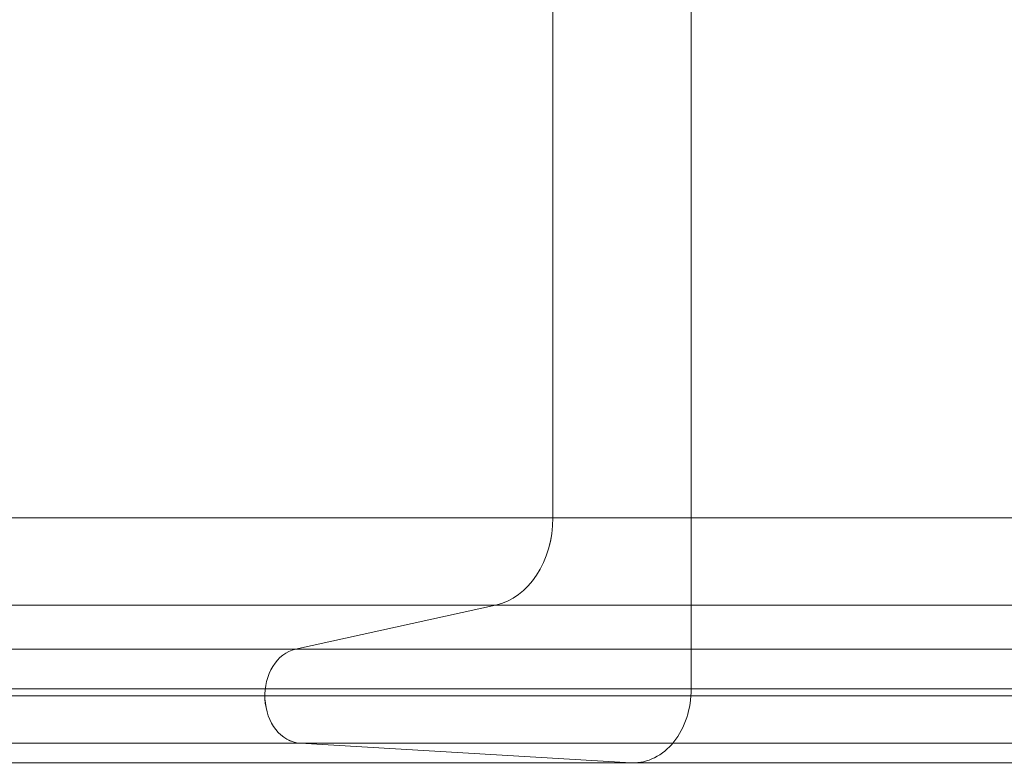
# Model space of a CAD drawing. Units: millimetres. Extents: x 1077 to 15102, y 3562 to 15587.
# Drawn here: x 5663 to 5996, y 5938 to 6190 of the extents above; entities that cross this region are included whole.
import ezdxf

# ---------------------------------------------------------------- set-up
doc = ezdxf.new("R2010")
doc.units = ezdxf.units.MM
doc.header["$MEASUREMENT"] = 0
doc.layers.add('Level 8', color=18, linetype='Continuous', lineweight=0)
doc.layers.add('orbit-st2 - Level 25', color=7, linetype='Continuous', lineweight=0)

# ---------------------------------------------------------------- blocks, each defined once
blk = doc.blocks.new('From Smart Solid_563')
at = {"layer": 'orbit-st2 - Level 25', "color": 147, "linetype": 'Continuous', "lineweight": 0}
for p, q in [((74.15, 12.5), (-54.18, 12.5)), ((74.15, 12.5), (74.15, -12.5)), ((74.15, -12.49), (-74.15, -12.49))]:
    blk.add_line(p, q, dxfattribs=at)
at = {"layer": 'orbit-st2 - Level 25', "color": 147, "linetype": 'Continuous', "lineweight": 0, "extrusion": (0, 0, -1)}
blk.add_ellipse((-73.64, 12.5), major_axis=(0, -25), ratio=0.77833, start_param=4.712227, end_param=6.309401, dxfattribs=at)
blk = doc.blocks.new('From Smart Solid_564')
at = {"layer": 'orbit-st2 - Level 25', "color": 147, "linetype": 'Continuous', "lineweight": 0}
for p, q in [((-64.19, 222.44), (-64.14, -222.44)), ((64.19, 222.44), (-64.19, 222.44)), ((64.19, 222.44), (64.19, -222.44)), ((64.19, -222.44), (-64.14, -222.44))]:
    blk.add_line(p, q, dxfattribs=at)
blk = doc.blocks.new('From Smart Solid_570')
at = {"layer": 'orbit-st2 - Level 25', "color": 147, "linetype": 'Continuous', "lineweight": 0}
for p, q in [((-87.56, -164.86), (-87.56, 164.86)), ((87.56, 164.86), (-87.56, 164.86)), ((87.56, -164.86), (87.56, 164.86)), ((87.56, -164.86), (-87.56, -164.86))]:
    blk.add_line(p, q, dxfattribs=at)
blk = doc.blocks.new('From Smart Solid_571')
at = {"layer": 'orbit-st2 - Level 25', "color": 147, "linetype": 'Continuous', "lineweight": 0}
for p, q in [((97.27, 14.78), (-77.85, 14.79)), ((97.27, 14.78), (97.27, -14.79)), ((97.27, -14.79), (-97.27, -14.79))]:
    blk.add_line(p, q, dxfattribs=at)
blk.add_ellipse((-101.2, 14.79), major_axis=(0, -30), ratio=0.77833, start_param=0.169027, end_param=1.570796, dxfattribs=at)
blk = doc.blocks.new('From Smart Solid_572')
at = {"layer": 'orbit-st2 - Level 25', "color": 147, "linetype": 'Continuous', "lineweight": 0}
for p, q in [((-131.08, -7.41), (-63.46, 7.41)), ((131.08, 7.41), (-63.46, 7.41)), ((131.08, -7.41), (131.08, 7.41)), ((131.08, -7.41), (-131.08, -7.41))]:
    blk.add_line(p, q, dxfattribs=at)
blk = doc.blocks.new('From Smart Solid_573')
at = {"layer": 'orbit-st2 - Level 25', "color": 147, "linetype": 'Continuous', "lineweight": 0}
for p, q in [((136.26, 15.88), (-125.9, 15.88)), ((136.26, 15.88), (136.26, -15.88)), ((136.26, 0.1), (-136.26, 0.11)), ((136.26, -15.88), (-124.38, -15.88))]:
    blk.add_line(p, q, dxfattribs=at)
at = {"layer": 'orbit-st2 - Level 25', "color": 147, "linetype": 'Continuous', "lineweight": 0, "extrusion": (0, 0, -1)}
blk.add_ellipse((-123.81, 0.11), major_axis=(0, -16), ratio=0.77833, start_param=0.045984, end_param=2.972602, dxfattribs=at)
blk = doc.blocks.new('From Smart Solid_574')
at = {"layer": 'orbit-st2 - Level 25', "color": 147, "linetype": 'Continuous', "lineweight": 0}
for p, q in [((-18.36, -3.31), (-130.32, 3.31)), ((130.32, 3.31), (-130.32, 3.31)), ((130.32, -3.31), (130.32, 3.31)), ((130.32, -3.31), (-18.36, -3.31))]:
    blk.add_line(p, q, dxfattribs=at)
blk = doc.blocks.new('From Smart Solid_575')
at = {"layer": 'orbit-st2 - Level 25', "color": 147, "linetype": 'Continuous', "lineweight": 0}
for p, q in [((74.34, 0.01), (-74.34, 0.01)), ((-73.96, -0.01), (-74.34, 0.01)), ((74.34, -0.01), (74.34, 0.01)), ((74.34, -0.01), (-73.96, -0.01))]:
    blk.add_line(p, q, dxfattribs=at)
blk = doc.blocks.new('From Smart Solid_576')
at = {"layer": 'orbit-st2 - Level 25', "color": 147, "linetype": 'Continuous', "lineweight": 0}
for p, q in [((-403.58, 12.51), (409.27, 12.5)), ((-409.27, -12.49), (389.3, -12.5))]:
    blk.add_line(p, q, dxfattribs=at)
at = {"layer": 'orbit-st2 - Level 25', "color": 147, "linetype": 'Continuous', "lineweight": 0, "extrusion": (0, 0, -1)}
blk.add_ellipse((389.81, 12.49), major_axis=(0, -25), ratio=0.77833, start_param=4.712227, end_param=6.309401, dxfattribs=at)
blk = doc.blocks.new('From Smart Solid_577')
at = {"layer": 'orbit-st2 - Level 25', "color": 147, "linetype": 'Continuous', "lineweight": 0}
for p, q in [((-399.34, 0.01), (398.95, 0)), ((399.34, -0.01), (398.95, 0)), ((-399.23, 0), (399.34, -0.01))]:
    blk.add_line(p, q, dxfattribs=at)
blk = doc.blocks.new('From Smart Solid_578')
at = {"layer": 'orbit-st2 - Level 25', "color": 147, "linetype": 'Continuous', "lineweight": 0}
for p, q in [((-415.09, 3.32), (303.13, 3.31)), ((415.09, -3.32), (303.13, 3.31)), ((-383.21, -3.31), (415.09, -3.32))]:
    blk.add_line(p, q, dxfattribs=at)
blk = doc.blocks.new('From Smart Solid_579')
at = {"layer": 'orbit-st2 - Level 25', "color": 147, "linetype": 'Continuous', "lineweight": 0}
for p, q in [((-357.85, 15.88), (359.28, 15.87)), ((-360.8, 0.11), (348.92, 0.1)), ((-357.42, -15.87), (360.8, -15.88))]:
    blk.add_line(p, q, dxfattribs=at)
at = {"layer": 'orbit-st2 - Level 25', "color": 147, "linetype": 'Continuous', "lineweight": 0, "extrusion": (0, 0, -1)}
blk.add_ellipse((361.37, 0.1), major_axis=(0, -16), ratio=0.77833, start_param=0.045984, end_param=2.972602, dxfattribs=at)
blk = doc.blocks.new('From Smart Solid_580')
at = {"layer": 'orbit-st2 - Level 25', "color": 147, "linetype": 'Continuous', "lineweight": 0}
for p, q in [((-373.12, 7.42), (392.37, 7.41)), ((324.76, -7.42), (392.37, 7.41)), ((-392.37, -7.41), (324.76, -7.42))]:
    blk.add_line(p, q, dxfattribs=at)
blk = doc.blocks.new('From Smart Solid_581')
at = {"layer": 'orbit-st2 - Level 25', "color": 147, "linetype": 'Continuous', "lineweight": 0}
for p, q in [((-386.93, 14.79), (392.46, 14.78)), ((-392.46, -14.78), (373.04, -14.79))]:
    blk.add_line(p, q, dxfattribs=at)
blk.add_ellipse((369.11, 14.78), major_axis=(0, -30), ratio=0.77833, start_param=0.169027, end_param=1.570796, dxfattribs=at)
blk = doc.blocks.new('From Smart Solid_582')
at = {"layer": 'orbit-st2 - Level 25', "color": 147, "linetype": 'Continuous', "lineweight": 0}
for p, q in [((389.69, -164.86), (389.69, 164.85)), ((-389.69, -164.85), (389.69, -164.86))]:
    blk.add_line(p, q, dxfattribs=at)
blk = doc.blocks.new('From Smart Solid_588')
at = {"layer": 'orbit-st2 - Level 25', "color": 147, "linetype": 'Continuous', "lineweight": 0}
for p in [(406.38, 222.43), (-406.42, -222.43)]:
    blk.add_line(p, (406.43, -222.44), dxfattribs=at)
blk = doc.blocks.new('orbit-st2_2')
at = {"layer": 'orbit-st2 - Level 25', "color": 147, "linetype": 'Continuous', "lineweight": 0}
for name, p in [('From Smart Solid_588', (5483.4265, 6186.015)), ('From Smart Solid_564', (5954.0015, 6186.009)), ('From Smart Solid_582', (5453.3755, 6186.234)), ('From Smart Solid_570', (5930.6295, 6186.228)), ('From Smart Solid_581', (5450.608, 6006.5905)), ('From Smart Solid_571', (5920.9165, 6006.5845)), ('From Smart Solid_580', (5431.27, 5984.3935)), ('From Smart Solid_572', (5887.1075, 5984.387)), ('From Smart Solid_579', (5396.7465, 5961.1045)), ('From Smart Solid_573', (5881.928, 5961.0985)), ('From Smart Solid_576', (5480.5885, 5951.0775)), ('From Smart Solid_563', (5944.04, 5951.071)), ('From Smart Solid_578', (5454.417, 5941.914)), ('From Smart Solid_574', (5887.8675, 5941.9085)), ('From Smart Solid_577', (5470.55, 5938.5925)), ('From Smart Solid_575', (5943.8465, 5938.5865))]:
    blk.add_blockref(name, p, dxfattribs=at)

msp = doc.modelspace()

# ---------------------------------------------------------------- block references
at = {"layer": 'Level 8', "color": 7, "linetype": 'Continuous', "lineweight": 0}
msp.add_blockref('orbit-st2_2', (0, 0), dxfattribs=at)

doc.saveas('drawing.dxf')
